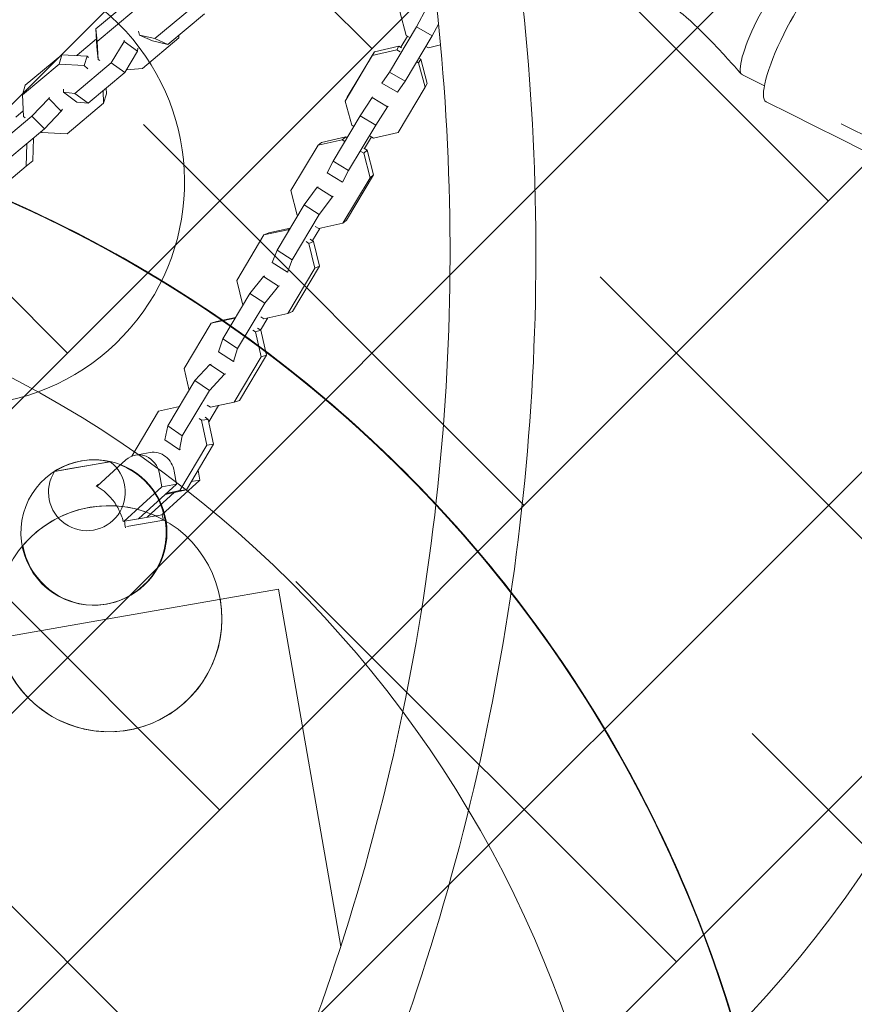
# Model space of a CAD drawing. Units: metres. Extents: x -4822648 to 658406, y -778516 to 194582.
# Drawn here: x 658240 to 658241, y 194483 to 194484 of the extents above; entities that cross this region are included whole.
import ezdxf

# ---------------------------------------------------------------- set-up
doc = ezdxf.new("R2010")
doc.units = ezdxf.units.M
doc.header["$LTSCALE"] = 20
doc.layers.add('00-I-J-paliglinija', color=252, linetype='Continuous')
doc.layers.add('2d', color=230, linetype='Continuous')
doc.layers.add('00-I-J-segums-2', color=252, linetype='Continuous', lineweight=0)
doc.layers.add('0_Izmeri', color=10, linetype='Continuous', lineweight=15)
doc.layers.add('RainaParks_EXP$0$RELJ_HORZ_PAMT_####_#', color=7, linetype='Continuous', lineweight=13, true_color=0xd27000)

# ---------------------------------------------------------------- blocks, each defined once
blk = doc.blocks.new('10')
at = {"layer": '2d', "lineweight": 0}
for p, q in [((602940.2, -561158.3), (602940.2, -560662.4)), ((604975, -561255.7), (604869.5, -561073.1)), ((602940.2, -562035.3), (602940.2, -561158.3)), ((603623.5, -561386.3), (603623.5, -561148.3)), ((603623.5, -561219.9), (603623.5, -561148.3)), ((605084, -561136), (605189.4, -561318.6)), ((605018.6, -561180.8), (605124, -561363.4)), ((603623.5, -561398.3), (603623.5, -561219.9)), ((604994.2, -561289.1), (604975, -561255.7)), ((605073.1, -561275.1), (604975, -561255.7)), ((605092.3, -561308.5), (604994.2, -561289.1)), ((605187.5, -561287.5), (605194.7, -561281.7)), ((605194.7, -561281.7), (605289.2, -561294)), ((605219.1, -561284.9), (605197.6, -561247.7)), ((603620, -561468), (603526.9, -561322.2)), ((603528.9, -561325.4), (603528.9, -561318.7)), ((605189.4, -561318.6), (605124, -561363.4)), ((605189.4, -561318.6), (605254.1, -561405.7)), ((605289.2, -561294), (605394.7, -561476.6)), ((605329, -561313.4), (605289.2, -561294)), ((605329, -561313.4), (605434.4, -561496)), ((605085.5, -561458.5), (605110.3, -561349.9)), ((605110.3, -561349.9), (605114.3, -561346.6)), ((605124, -561363.4), (605188.7, -561450.4)), ((603353.4, -561415.6), (603353.4, -561409.8)), ((603353.4, -561412), (603475.8, -561603.6)), ((603353.4, -561584.5), (603353.4, -561415.6)), ((603623.5, -561398.3), (603623.5, -561386.3)), ((605254.1, -561405.7), (605188.7, -561450.4)), ((605254.1, -561405.7), (605257.6, -561408.9)), ((603328.7, -561420.7), (603328.7, -561588.1)), ((605190.9, -561641.1), (605085.5, -561458.5)), ((605188.7, -561450.4), (605197, -561457.9)), ((603353.4, -561478.3), (603475.8, -561669.9)), ((603806.9, -561647), (603631.6, -561496.2)), ((605269.7, -561474), (605216.7, -561524.8)), ((605269.7, -561474), (605256.2, -561522.9)), ((605283.2, -561477.2), (605269.7, -561474)), ((605394.7, -561476.6), (605369.9, -561585.2)), ((605434.4, -561496), (605394.7, -561476.6)), ((605434.4, -561496), (605409.6, -561604.7)), ((603441.6, -561654.8), (603353.4, -561516.7)), ((603633.4, -561513.2), (603633.4, -561579.5)), ((605256.2, -561522.9), (605203.2, -561573.7)), ((605216.7, -561524.8), (605203.2, -561573.7)), ((605256.2, -561522.9), (605361.6, -561705.5)), ((603328.7, -561560.9), (603328.7, -561588.1)), ((603353.4, -561583), (603475.8, -561774.6)), ((605203.2, -561573.7), (605308.6, -561756.3)), ((605369.9, -561585.2), (605353.3, -561598.6)), ((605409.6, -561604.7), (605369.9, -561585.2)), ((605421.5, -561562.4), (605419.7, -561560.7)), ((605477.1, -561658.7), (605421.5, -561562.4)), ((603439.6, -561613.3), (603444, -561708.9)), ((603442.9, -561618.4), (603445.7, -561679.2)), ((603475.8, -561603.6), (603475.8, -561669.9)), ((603475.8, -561603.6), (603533.4, -561603.6)), ((605409.6, -561604.7), (605402.5, -561610.4)), ((603445.7, -561679.2), (603444, -561708.9)), ((603445.7, -561679.2), (603623, -561831.7)), ((603533.4, -561669.9), (603475.8, -561669.9)), ((603677.8, -561653.1), (603623.7, -561708.7)), ((603677.8, -561653.1), (603735.8, -561676.4)), ((603735.8, -561676.4), (603681.7, -561732)), ((603735.8, -561676.4), (603913, -561828.9)), ((603811.2, -561741.3), (603806.9, -561647)), ((605230.6, -561660.5), (605190.9, -561641.1)), ((605246.2, -561648.3), (605190.9, -561641.1)), ((605255.1, -561663.7), (605230.6, -561660.5)), ((605380.6, -561657.5), (605385.9, -561651.3)), ((605385.9, -561651.3), (605465.4, -561660)), ((605442.2, -561654.8), (605385.9, -561651.3)), ((605442.2, -561654.8), (605521.7, -561663.5)), ((605465.4, -561660), (605570.8, -561842.6)), ((605521.7, -561663.5), (605465.4, -561660)), ((605521.7, -561663.5), (605627.1, -561846.1)), ((603444, -561708.9), (603621.3, -561861.3)), ((603623.7, -561708.7), (603681.7, -561732)), ((603623.8, -561713.6), (603623.7, -561708.7)), ((605361.6, -561705.5), (605308.6, -561756.3)), ((605361.6, -561705.5), (605444.9, -561777.5)), ((603475.8, -561736.2), (603475.8, -561774.6)), ((603681.7, -561732), (603858.9, -561884.4)), ((605308.6, -561756.3), (605392, -561828.3)), ((605313.3, -561836.8), (605319.4, -561765.7)), ((603475.8, -561774.6), (603520.5, -561774.6)), ((603973.3, -561790.7), (603874.7, -561795.9)), ((604150.6, -561943.1), (603973.3, -561790.7)), ((605444.9, -561777.5), (605392, -561828.3)), ((605444.9, -561777.5), (605450.7, -561778.9)), ((603623, -561831.7), (603621.3, -561861.3)), ((603623, -561831.7), (603735.5, -561828)), ((603735.5, -561828), (603733.9, -561857.7)), ((603733.9, -561857.7), (603746, -561845.5)), ((603735.5, -561828), (603745.3, -561818.2)), ((603913, -561828.9), (603858.9, -561884.4)), ((603913, -561828.9), (603972.4, -561906.5)), ((605418.7, -562019.4), (605313.3, -561836.8)), ((605392, -561828.3), (605405.4, -561831.6)), ((605461.3, -561849.1), (605426, -561901)), ((605461.3, -561849.1), (605433.8, -561914.2)), ((605478.7, -561847.8), (605461.3, -561849.1)), ((603621.3, -561861.3), (603733.9, -561857.7)), ((603786.4, -561912.8), (603722.8, -561858.1)), ((603796.9, -561863.7), (603784.7, -561876.5)), ((603784.7, -561876.5), (603789.6, -561983.4)), ((603858.9, -561884.4), (603918.3, -561962.1)), ((603972.4, -561906.5), (603918.3, -561962.1)), ((603972.4, -561906.5), (603972.5, -561911.5)), ((605426, -561901), (605398.5, -561966.1)), ((605433.8, -561914.2), (605398.5, -561966.1)), ((605433.8, -561914.2), (605539.3, -562096.8)), ((603789.6, -561983.4), (603966.9, -562135.9)), ((603789.6, -561983.4), (603792.7, -562008.3)), ((603918.3, -561962.1), (603918.5, -561968.2)), ((604020.5, -561953.3), (603966.7, -562011)), ((604073.8, -561981.5), (604020, -562039.2)), ((604020.5, -561953.3), (604073.8, -561981.5)), ((604073.8, -561981.5), (604251.1, -562134)), ((604155.4, -562050.1), (604150.6, -561943.1)), ((604150.6, -561943.1), (604153.6, -561968)), ((604157.5, -562053.6), (604153.6, -561968)), ((605398.5, -561966.1), (605503.9, -562148.7)), ((603792.7, -562008.3), (603970, -562160.7)), ((603966.7, -562011), (604020, -562039.2)), ((603967.7, -562015.1), (603966.7, -562011)), ((605429.9, -562020.6), (605418.7, -562019.4)), ((601335.9, -562035.3), (602940.2, -562035.3)), ((604020, -562039.2), (604197.2, -562191.7)), ((604154.6, -562051), (604155.4, -562050.1)), ((604155.4, -562050.1), (604155.7, -562052)), ((604318, -562087.9), (604205.7, -562094.9)), ((604205.7, -562094.9), (604205.7, -562095)), ((604495.3, -562240.4), (604318, -562087.9)), ((603966.9, -562135.9), (604079.4, -562129.9)), ((603966.9, -562135.9), (603970, -562160.7)), ((603970, -562160.7), (604082.4, -562154.8)), ((604079.4, -562129.9), (604089.2, -562119.6)), ((604079.4, -562129.9), (604082.4, -562154.8)), ((604082.4, -562154.8), (604094.6, -562142)), ((604130.7, -562194.6), (604083.3, -562153.8)), ((604251.1, -562134), (604197.2, -562191.7)), ((604251.1, -562134), (604315.1, -562206.7)), ((604140.9, -562164.5), (604129.9, -562176.2)), ((604129.9, -562176.2), (604134.9, -562284.2)), ((604197.2, -562191.7), (604261.3, -562264.4)), ((604315.1, -562206.7), (604261.3, -562264.4)), ((604315.1, -562206.7), (604316.2, -562211.3)), ((604500.3, -562348.4), (604495.3, -562240.4)), ((604495.3, -562240.4), (604500.7, -562262.8)), ((604134.9, -562284.2), (604312.2, -562436.7)), ((604134.9, -562284.2), (604140.4, -562306.5)), ((604261.3, -562264.4), (604262.4, -562269)), ((604368.6, -562255.6), (604315, -562314.2)), ((604419.5, -562286.3), (604366, -562345)), ((604368.6, -562255.6), (604419.5, -562286.3)), ((604419.5, -562286.3), (604596.8, -562438.8)), ((604505.2, -562360), (604500.7, -562262.8)), ((604140.4, -562306.5), (604317.6, -562459)), ((604315, -562314.2), (604366, -562345)), ((604316.4, -562317.8), (604315, -562314.2)), ((604366, -562345), (604543.2, -562497.4)), ((604496.5, -562352.5), (604500.3, -562348.4)), ((604500.3, -562348.4), (604502.6, -562357.8)), ((604424.5, -562429.7), (604434.3, -562419.2)), ((604556.4, -562400.4), (604554.6, -562402.5)), ((604668.1, -562391.7), (604556.4, -562400.4)), ((604845.3, -562544.2), (604668.1, -562391.7)), ((604312.2, -562436.7), (604424.5, -562429.7)), ((604312.2, -562436.7), (604317.6, -562459)), ((604317.6, -562459), (604429.9, -562452)), ((604424.5, -562429.7), (604429.9, -562452)), ((604429.9, -562452), (604442.1, -562439)), ((604481.8, -562489.2), (604433.8, -562447.9)), ((604596.8, -562438.8), (604543.2, -562497.4)), ((604596.8, -562438.8), (604663.2, -562509)), ((604493.6, -562470.7), (604481.6, -562484.1)), ((604481.6, -562484.1), (604487.3, -562593.8)), ((604543.2, -562497.4), (604609.7, -562567.6)), ((604663.2, -562509), (604609.7, -562567.6)), ((604663.2, -562509), (604664.6, -562512.6)), ((604851.1, -562653.8), (604845.3, -562544.2)), ((604845.3, -562544.2), (604855.4, -562561.4)), ((604487.3, -562593.8), (604664.6, -562746.3)), ((604487.3, -562593.8), (604497.4, -562611)), ((604609.7, -562567.6), (604611.4, -562572.1)), ((604718.4, -562562.6), (604665.7, -562622.7)), ((604718.4, -562562.6), (604764.7, -562598.5)), ((604861.1, -562671.1), (604855.4, -562561.4)), ((604497.4, -562611), (604674.7, -562763.5)), ((604665.7, -562622.7), (604712.1, -562658.6)), ((604668, -562625.4), (604665.7, -562622.7)), ((604764.7, -562598.5), (604712.1, -562658.6)), ((604764.7, -562598.5), (604942, -562751)), ((604712.1, -562658.6), (604889.3, -562811.1)), ((604841.5, -562664.5), (604851.1, -562653.8)), ((604851.1, -562653.8), (604861.1, -562671.1)), ((604855.9, -562676.9), (604861.1, -562671.1)), ((604776.2, -562737.6), (604785.9, -562726.7)), ((604906.9, -562706.2), (604899.7, -562714.6)), ((605017.5, -562696.2), (604906.9, -562706.2)), ((605194.7, -562848.7), (605017.5, -562696.2)), ((605017.5, -562696.2), (605032.1, -562708.2)), ((605209.4, -562860.7), (605032.1, -562708.2)), ((604664.6, -562746.3), (604776.2, -562737.6)), ((604664.6, -562746.3), (604674.7, -562763.5)), ((604674.7, -562763.5), (604786.3, -562754.8)), ((604776.2, -562737.6), (604786.3, -562754.8)), ((604786.3, -562754.8), (604798.3, -562741.4)), ((604841.1, -562783), (604795.8, -562744.1)), ((604942, -562751), (604889.3, -562811.1)), ((604942, -562751), (605013, -562816)), ((604845.3, -562778.1), (604833.6, -562791.8)), ((604833.6, -562791.8), (604840.4, -562902.7)), ((604889.3, -562811.1), (604960.4, -562876.1)), ((605013, -562816), (604960.4, -562876.1)), ((605013, -562816), (605015.3, -562818.7)), ((605201.5, -562959.7), (605194.7, -562848.7)), ((605194.7, -562848.7), (605209.4, -562860.7)), ((604960.4, -562876.1), (604963.2, -562879.4)), ((605068.1, -562869.9), (605016.7, -562931.1)), ((605068.1, -562869.9), (605109.9, -562911.1)), ((605071.9, -562872), (605068.1, -562869.9)), ((605216.2, -562971.6), (605209.4, -562860.7)), ((604840.4, -562902.7), (605017.7, -563055.2)), ((605016.7, -562931.1), (605058.5, -562972.3)), ((605109.9, -562911.1), (605058.5, -562972.3)), ((605109.9, -562911.1), (605287.2, -563063.6)), ((605058.5, -562972.3), (605235.8, -563124.8)), ((605189.8, -562973.4), (605201.5, -562959.7)), ((605201.5, -562959.7), (605216.2, -562971.6)), ((605206.8, -562982.7), (605216.2, -562971.6)), ((605253.6, -563016.8), (605209.8, -562979.1)), ((605257.2, -563012.5), (605248, -563023.6)), ((605366.2, -563001.6), (605257.2, -563012.5)), ((605017.7, -563055.2), (605128.2, -563045.2)), ((605017.7, -563055.2), (605032.3, -563067.2)), ((605032.3, -563067.2), (605142.9, -563057.2)), ((605128.2, -563045.2), (605134.6, -563037.7)), ((605128.2, -563045.2), (605142.9, -563057.2)), ((605142.9, -563057.2), (605149, -563050.1)), ((605287.2, -563063.6), (605235.8, -563124.8)), ((605287.2, -563063.6), (605362.7, -563123.3)), ((605194.2, -563089), (605185.9, -563099.1)), ((605185.9, -563099.1), (605190, -563154.5)), ((605235.8, -563124.8), (605282.3, -563161.5)), ((604766.2, -564535.7), (604832, -564446.4)), ((604541.3, -564841.2), (603553.2, -566183.4))]:
    blk.add_line(p, q, dxfattribs=at)
for centre, radius, start, end in [((604799.8, -560693.8), 5800, 95.33159, 97.16841), ((604799.8, -560693.8), 5800, 93.43159, 95.26841), ((604799.8, -560693.8), 5800, 91.30654, 93.36841), ((604799.8, -560693.8), 5800, 99.13159, 100.96841), ((604799.8, -560693.8), 5800, 97.23159, 99.06841), ((604799.8, -560693.8), 5800, 101.03159, 102.86841), ((604799.8, -560693.8), 5800, 102.93159, 104.76841), ((604799.8, -560693.8), 5800, 104.83159, 106.66841), ((604799.8, -560693.8), 5800, 106.73159, 108.56841), ((600014.9, -557931.2), 5800, 26.63159, 28.69346), ((604799.8, -560693.8), 5800, 108.63159, 110.46841), ((604799.8, -560693.8), 5800, 110.53159, 112.36841), ((604799.8, -560693.8), 5800, 112.43159, 114.26841), ((600014.9, -557931.2), 5800, 24.73159, 26.56841), ((604799.8, -560693.8), 5800, 114.33159, 116.16841), ((604799.8, -560693.8), 5800, 116.23159, 118.06841), ((600014.9, -557931.2), 5800, 22.83159, 24.66841), ((604799.8, -560693.8), 5800, 118.13159, 119.96841), ((604799.8, -560693.8), 5100, 95.8602, 144.1398), ((604799.8, -560693.8), 5800, 120.03159, 121.86841), ((600014.9, -557931.2), 5800, 20.93159, 22.76841), ((604799.8, -560693.8), 5800, 121.93159, 123.76841), ((604799.8, -560693.8), 5800, 123.83159, 125.66841), ((600014.9, -557931.2), 5100, 335.8602, 24.1398), ((600014.9, -557931.2), 5800, 19.03159, 20.86841), ((604799.8, -560693.8), 5800, 125.73159, 127.56841), ((600014.9, -557931.2), 5800, 17.13159, 18.96841), ((604799.8, -560693.8), 5800, 127.63159, 129.46841), ((600014.9, -557931.2), 5800, 15.23159, 17.06841), ((600014.9, -557931.2), 5800, 13.33159, 15.16841), ((600014.9, -557931.2), 5800, 11.43159, 13.26841), ((600014.9, -557931.2), 5800, 9.53159, 11.36841), ((604799.8, -560693.8), 5800, 139.03159, 140.86841), ((600014.9, -557931.2), 5800, 7.63159, 9.46841), ((604799.8, -560693.8), 5800, 140.93159, 142.76841), ((604799.8, -560693.8), 5800, 142.83159, 144.66841), ((600014.9, -557931.2), 5800, 5.73159, 7.56841), ((604799.8, -560693.8), 5800, 144.73159, 146.56841), ((600014.9, -557931.2), 5800, 3.83159, 5.66841), ((604799.8, -560693.8), 5800, 146.63159, 148.69346), ((600014.9, -557931.2), 5800, 1.93159, 3.76841), ((600014.9, -557931.2), 5800, 0.03159, 1.86841), ((600014.9, -557931.2), 5800, 358.13159, 359.96841), ((600014.9, -557931.2), 5800, 356.23159, 358.06841), ((600014.9, -557931.2), 5800, 354.33159, 356.16841), ((600014.9, -557931.2), 5800, 352.43159, 354.26841), ((600014.9, -557931.2), 5800, 350.53159, 352.36841), ((600014.9, -557931.2), 5800, 348.63159, 350.46841), ((600014.9, -557931.2), 5800, 346.73159, 348.56841), ((600014.9, -557931.2), 5800, 344.83159, 346.66841), ((600014.9, -557931.2), 5800, 342.93159, 344.76841), ((600014.9, -557931.2), 5800, 341.03159, 342.86841), ((600014.9, -557931.2), 5800, 339.13159, 340.96841), ((604954.5, -560961.7), 987, 106.8201, 133.1799), ((604954.5, -560961.7), 987, 106.8201, 133.1799), ((600014.9, -557931.2), 5800, 337.23159, 339.06841), ((600014.9, -557931.2), 5800, 335.33159, 337.16841), ((600014.9, -557931.2), 5800, 333.43159, 335.26841), ((600014.9, -557931.2), 5800, 331.30654, 333.36841), ((602940.2, -561273.3), 500, 39.8298, 89.9999), ((603327.7, -561274.7), 321.7, 23.1442, 90.6234), ((603508.3, -561273.3), 170, 312.6679, 47.332), ((603327.7, -561271.8), 321.7, 328.5098, 336.8557), ((602940.2, -561273.3), 500, 269.9999, 320.9824)]:
    blk.add_arc(centre, radius, start, end, dxfattribs=at)
for centre, major_axis, ratio, start_param, end_param in [((603533.4, -561513.2), (-100, 0), 0.904029, 1.570796, 3.665191), ((603533.4, -561579.5), (-100, 0), 0.904029, 1.570796, 3.141593), ((605025.2, -564588.7), (193.3, -142.3), 0.196839, 1.570726, 3.141522), ((605025.2, -564588.7), (193.3, -142.3), 0.196839, 3.141522, 3.141593), ((604938.7, -564710.3), (-243.9, 179.8), 0.21027, 3.141593, 6.283185), ((605025.2, -564588.7), (193.3, -142.3), 0.196839, 0, 1.570726), ((604734.6, -564983.5), (193.3, -142.3), 0.196839, 3.141522, 3.141593)]:
    blk.add_ellipse(centre, major_axis=major_axis, ratio=ratio, start_param=start_param, end_param=end_param, dxfattribs=at)
for points, knots in [([(606833, -562983.7), (607174, -562370.1), (607452.6, -561721.8), (607873.3, -560382.3), (608015.5, -559691.1), (608157.7, -558294.3), (608157.7, -557588.6), (608015.5, -556191.8), (607873.3, -555500.6), (607452.6, -554161.1), (607174, -553512.8), (606833, -552899.2)], [5.775941, 5.775941, 5.775941, 5.775941, 5.978839, 5.978839, 6.181737, 6.181737, 6.384634, 6.384634, 6.587532, 6.587532, 6.79043, 6.79043, 6.79043, 6.79043]), ([(606507, -562788), (606832.8, -562200.2), (607099, -561579.4), (607503.1, -560292.9), (607640.1, -559627), (607777.1, -558281.3), (607777.1, -557601.5), (607640.1, -556255.9), (607503.1, -555590), (607099, -554303.4), (606832.6, -553682.4), (606506.8, -553094.4)], [5.777211, 5.777211, 5.777211, 5.777211, 5.978839, 5.978839, 6.181737, 6.181737, 6.384634, 6.384634, 6.587532, 6.587532, 6.789215, 6.789215, 6.789215, 6.789215]), ([(597424.2, -558338.8), (597770.5, -558914.9), (598175, -559455.9), (599087, -560449), (599595.2, -560900.6), (600692.1, -561692.1), (601280.8, -562032), (602514.7, -562586.2), (603159.9, -562800.5), (604476, -563093.8), (605146.8, -563173.6), (605818.8, -563185.4)], [3.682817, 3.682817, 3.682817, 3.682817, 3.884444, 3.884444, 4.087341, 4.087341, 4.290239, 4.290239, 4.493137, 4.493137, 4.694764, 4.694764, 4.694764, 4.694764]), ([(597091.7, -558523.3), (597452.6, -559125.4), (597874.8, -559690.8), (598824.5, -560725), (599352, -561193.7), (600490.6, -562015.3), (601101.7, -562368.1), (602382.5, -562943.3), (603052.1, -563165.8), (604422.6, -563471.2), (605123.3, -563554.1), (605825.2, -563565.6)], [3.681546, 3.681546, 3.681546, 3.681546, 3.884444, 3.884444, 4.087341, 4.087341, 4.290239, 4.290239, 4.493137, 4.493137, 4.696035, 4.696035, 4.696035, 4.696035]), ([(603353.4, -561409.8), (603373, -561408), (603392.3, -561404.1), (603430, -561392), (603448.4, -561383.7), (603490, -561358.8), (603511.5, -561340.2), (603528.9, -561318.7)], [-20.880526, -20.880526, -20.880526, -20.880526, -14.972718, -14.972718, -8.8575, -8.8575, 0, 0, 0, 0]), ([(603528.9, -561318.7), (603530.7, -561323.1), (603532.4, -561327.6), (603534.5, -561333.1), (603535, -561334.4), (603535.4, -561335.6)], [-20.883416, -20.883416, -20.883416, -20.883416, -19.410625, -19.410625, -18.986322, -18.986322, -18.986322, -18.986322]), ([(604911.8, -564395.3), (604939.2, -564377.8), (604966.5, -564360.1), (605043.8, -564308), (605093.6, -564272.9), (605155.8, -564219.9), (605171.5, -564205.6), (605186.4, -564190.7)], [0, 0, 0, 0, 10.000542, 10.000542, 28.673756, 28.673756, 35.183638, 35.183638, 35.183638, 35.183638]), ([(604694.8, -564530.5), (603168.4, -566601.1), (601613.3, -568710.9), (598932.4, -572348.6), (597808.9, -573873), (596691.8, -575388.9)], [6.0713339, 6.0713339, 6.0713339, 6.0713339, 6.2467479, 6.2467479, 6.3727892, 6.3727892, 6.3727892, 6.3727892]), ([(605182.6, -564890.1), (603656.2, -566960.7), (602101.1, -569070.5), (598981.1, -573303.9), (597416.2, -575427.4), (594324.6, -579623), (592797.9, -581695.1), (589829.6, -585724.1), (588388, -587681.1), (585634, -591420), (584321.7, -593201.9), (583094.2, -594868.9)], [6.0713339, 6.0713339, 6.0713339, 6.0713339, 6.2467479, 6.2467479, 6.4221619, 6.4221619, 6.5975759, 6.5975759, 6.7729898, 6.7729898, 6.9484038, 6.9484038, 6.9484038, 6.9484038])]:
    blk.add_open_spline(points, degree=3, knots=knots, dxfattribs=at)
for points in [[(603324.2, -561414.5), (603334, -561414.4), (603343.7, -561414.7), (603353.4, -561415.6)], [(603353.4, -561584.5), (603345.2, -561584.8), (603337, -561585), (603328.7, -561585.1)], [(604834.8, -564443.8), (604860.6, -564427.8), (604886.3, -564411.7), (604911.8, -564395.3)]]:
    blk.add_open_spline(points, degree=3, dxfattribs=at)
blk = doc.blocks.new('*E15')
at = {"layer": '00-I-J-paliglinija', "xscale": 0.1000000000886684, "yscale": 0.09999999997671694, "zscale": 0.1, "rotation": 99.87432639921214}
blk.add_blockref('10', (19780.68, -117036.54), dxfattribs=at)
blk = doc.blocks.new('RainaParks_EXP')
at = {"layer": 'RainaParks_EXP$0$RELJ_HORZ_PAMT_####_#'}
blk.add_open_spline([(658283.26602, 194483.00481), (658283.12208, 194483.08014), (658282.97814, 194483.15547), (658282.83419, 194483.2308), (658282.28787, 194483.5167), (658281.56722, 194483.48653), (658280.98551, 194483.29607), (658279.4082, 194482.77963), (658277.8995, 194481.98481), (658276.31182, 194481.47522), (658272.80589, 194480.34994), (658269.21545, 194479.42455), (658265.73084, 194478.20068), (658263.08885, 194477.27275), (658260.49918, 194476.21706), (658257.89027, 194475.19267), (658255.80472, 194474.37379), (658253.76211, 194473.4625), (658251.76243, 194472.4512), (658249.85823, 194471.48818), (658249.46339, 194468.56483), (658247.53766, 194467.65362), (658243.67239, 194465.82466), (658239.68816, 194464.20892), (658235.81485, 194462.4372), (658232.34234, 194460.84881), (658229.15907, 194456.63977), (658225.42321, 194457.50363), (658225.29938, 194457.53226), (658225.17554, 194457.5609), (658225.05171, 194457.58953)], degree=3, knots=[0, 0, 0, 0, 0.007539, 0.007539, 0.007539, 0.036153, 0.036153, 0.036153, 0.11374, 0.11374, 0.11374, 0.285068, 0.285068, 0.285068, 0.414967, 0.414967, 0.414967, 0.518808, 0.518808, 0.518808, 0.617691, 0.617691, 0.617691, 0.816165, 0.816165, 0.816165, 0.994102, 0.994102, 0.994102, 1, 1, 1, 1], dxfattribs=at)

msp = doc.modelspace()

# ---------------------------------------------------------------- hatches: boundary and pattern name
at = {"layer": '00-I-J-segums-2'}
h = msp.add_hatch(dxfattribs=at)
h.set_pattern_fill('ANSI38', color=256, scale=0.03, style=0)
h.set_pattern_definition([(44.9999983, (662933.32746, 195170.17408), (-0.0673519241, 0.0673519202), []), (135.0000017, (662933.32746, 195170.17408), (-0.2020557723, 0.0673519202), [0.238125004, -0.142875003])])
edge = h.paths.add_edge_path()
edge.add_line((658238.3446, 194478.82297), (658243.81576, 194482.34203))
edge.add_line((658243.81576, 194482.34203), (658243.74074, 194483.90439))
edge.add_line((658243.74074, 194483.90439), (658242.21636, 194484.68953))
edge.add_line((658242.21636, 194484.68953), (658241.97937, 194489.62486))
edge.add_line((658241.97937, 194489.62486), (658237.72057, 194491.81836))
edge.add_line((658237.72057, 194491.81836), (658235.21854, 194490.20905))
edge.add_line((658235.21854, 194490.20905), (658235.34524, 194490.00103))
edge.add_ellipse((658232.5096, 194488.27391), major_axis=(3.32021, 0.00101), ratio=0.9999999, start_angle=331.06511, end_angle=391.32729, ccw=False)
edge.add_line((658235.41584, 194486.66843), (658238.02738, 194485.32335))
edge.add_line((658238.02738, 194485.32335), (658238.3446, 194478.82297))

# ---------------------------------------------------------------- block references
at = {"layer": '0_Izmeri'}
msp.add_blockref('RainaParks_EXP', (0, 0), dxfattribs=at)
at = {"layer": '0_Izmeri', "xscale": 0.001000000047497451, "yscale": 0.0009999999892897904, "zscale": 0.001}
msp.add_blockref('*E15', (658175.729, 194531.54905), dxfattribs=at)

doc.saveas('drawing.dxf')
